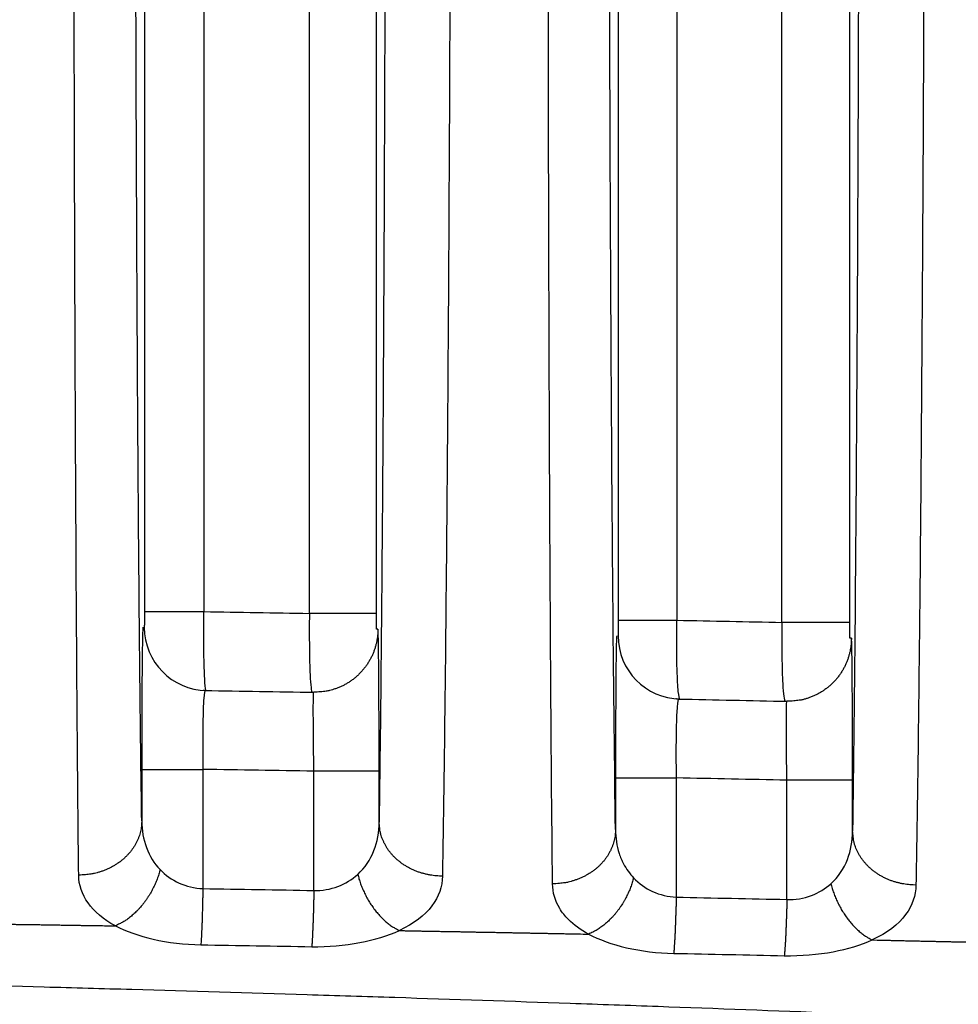
# Model space of a CAD drawing. Extents: x -1490 to 811, y -1226 to 644.
# Drawn here: x -18 to -6, y 363 to 375 of the extents above; entities that cross this region are included whole.
import ezdxf

# ---------------------------------------------------------------- set-up
doc = ezdxf.new("R2010")
doc.units = 0
doc.header["$MEASUREMENT"] = 0
doc.layers.get('0').update_dxf_attribs({"linetype": 'CONTINUOUS'})
doc.layers.add('2', color=7, linetype='CONTINUOUS')
doc.layers.add('4', color=7, linetype='CONTINUOUS')
doc.styles.get("Standard").update_dxf_attribs({"font": 'monotxt.shx'})
doc.dimstyles.new('DSTYLE3', dxfattribs={"dimtxt": 20, "dimasz": 20, "dimexe": 1.5, "dimexo": 0.5, "dimgap": 1.5, "dimtad": 1, "dimdec": 1, "dimrnd": 0.1, "dimzin": 3, "dimtxsty": 'STANDARD', "dimcen": 0.09, "dimazin": 3, "dimtp": 1, "dimtm": 1, "dimtfac": 1, "dimtdec": 4, "dimtofl": 0, "dimtmove": 0, "dimatfit": 3, "dimtolj": 1, "dimtzin": 0})

# ---------------------------------------------------------------- blocks, each defined once
blk = doc.blocks.new('_AH1')
at = {"color": 0, "linetype": 'CONTINUOUS'}
for p, q in [((-1, 0.166667), (0, 0)), ((-1, 0.166667), (-1, -0.166667)), ((0, 0), (-1, -0.166667)), ((0, 0), (-1, 0))]:
    blk.add_line(p, q, dxfattribs=at)
blk = doc.blocks.new('*D45')
at = {"layer": '2', "color": 4, "linetype": 'CONTINUOUS'}
for p, q in [((108.96173, 297.68634), (108.96173, 482.3149)), ((141.96173, 299.68635), (141.96173, 482.3149)), ((108.96173, 467.3149), (-54.93337, 467.3149)), ((171.96173, 467.3149), (108.96173, 467.3149))]:
    blk.add_line(p, q, dxfattribs=at)
at = {"layer": '2', "color": 4, "xscale": 20, "yscale": 20, "zscale": 20}
blk.add_blockref('_AH1', (108.96173, 467.3149), dxfattribs=at)
at = {"layer": '2', "color": 4, "xscale": 20, "yscale": 20, "zscale": 20, "rotation": 180}
blk.add_blockref('_AH1', (141.96173, 467.3149), dxfattribs=at)
at = {"layer": '2', "color": 4, "linetype": 'CONTINUOUS'}
blk.add_text('33,0', height=20, rotation=360, dxfattribs=at).set_placement((-39.93337, 482.3249))
blk = doc.blocks.new('*D60')
at = {"layer": '4', "color": 4, "linetype": 'CONTINUOUS'}
for p, q in [((-81.47, 187.686), (-81.47, 499.674)), ((-1.47, 135.686), (-1.47, 499.674)), ((-81.47, 484.674), (-41.47, 484.674)), ((-1.47, 484.674), (-41.47, 484.674))]:
    blk.add_line(p, q, dxfattribs=at)
at = {"layer": '4', "color": 4, "xscale": 20, "yscale": 20, "zscale": 20, "rotation": 180}
blk.add_blockref('_AH1', (-81.47, 484.674), dxfattribs=at)
at = {"layer": '4', "color": 4, "xscale": 20, "yscale": 20, "zscale": 20}
blk.add_blockref('_AH1', (-1.47, 484.674), dxfattribs=at)
at = {"layer": '4', "color": 4, "linetype": 'CONTINUOUS'}
blk.add_text('80,0', height=20, dxfattribs=at).set_placement((-81.47, 499.684))
blk = doc.blocks.new('*D61')
at = {"layer": '4', "color": 4, "linetype": 'CONTINUOUS'}
for p, q in [((-91.47, 227.686), (-91.47, 598.627)), ((8.53, 292.686), (8.53, 598.627)), ((-91.47, 583.627), (-41.47, 583.627)), ((8.53, 583.627), (-41.47, 583.627))]:
    blk.add_line(p, q, dxfattribs=at)
at = {"layer": '4', "color": 4, "xscale": 20, "yscale": 20, "zscale": 20, "rotation": 180}
blk.add_blockref('_AH1', (-91.47, 583.627), dxfattribs=at)
at = {"layer": '4', "color": 4, "xscale": 20, "yscale": 20, "zscale": 20}
blk.add_blockref('_AH1', (8.53, 583.627), dxfattribs=at)
at = {"layer": '4', "color": 4, "linetype": 'CONTINUOUS'}
blk.add_text('100,0', height=20, dxfattribs=at).set_placement((-91.47, 598.637))

msp = doc.modelspace()

# ---------------------------------------------------------------- linework, layer by layer
at = {"layer": '4', "color": 250, "linetype": 'CONTINUOUS'}
for p, q in [((-15.94, 383.15), (-15.94, 367.827)), ((-15.186, 383.15), (-15.186, 367.827)), ((-13.849, 367.805), (-13.849, 383.122)), ((-13, 367.805), (-13, 383.122)), ((-9.936, 383.016), (-9.936, 367.718)), ((-9.193, 383.016), (-9.193, 367.718)), ((-7.863, 367.691), (-7.863, 382.981)), ((-7.004, 367.691), (-7.004, 382.981)), ((-15.94, 367.827), (-15.186, 367.827)), ((-13, 367.805), (-13.849, 367.805)), ((-9.936, 367.718), (-9.193, 367.718)), ((-7.004, 367.691), (-7.863, 367.691))]:
    msp.add_line(p, q, dxfattribs=at)
for points in [[(-12.982, 367.606), (-12.983, 367.567, -0.012936), (-12.985, 367.528, -0.012268), (-12.99, 367.489, -0.012081), (-12.997, 367.449, -0.012603), (-13.006, 367.409, -0.012849), (-13.018, 367.368, -0.01301), (-13.031, 367.328, -0.013115), (-13.047, 367.288, -0.01333), (-13.065, 367.249, -0.013443), (-13.086, 367.211, -0.013593), (-13.109, 367.173, -0.013668), (-13.134, 367.136, -0.01377), (-13.161, 367.101, -0.013826), (-13.19, 367.067, -0.013898), (-13.221, 367.035, -0.013889), (-13.254, 367.005, -0.013825), (-13.288, 366.976, -0.013898), (-13.324, 366.95, -0.014063), (-13.361, 366.925, -0.013706), (-13.399, 366.903, -0.01288), (-13.437, 366.883, -0.013844), (-13.477, 366.866, -0.015895), (-13.518, 366.851, -0.012518), (-13.558, 366.838, -0.005477), (-13.593, 366.827, -0.016346), (-13.638, 366.819, -0.027317), (-13.707, 366.811, -0.01401), (-13.795, 366.806, -0.007709)], [(-6.984, 367.491), (-6.985, 367.453, -0.012967), (-6.987, 367.414, -0.012294), (-6.992, 367.374, -0.012106), (-6.999, 367.334, -0.012632), (-7.008, 367.294, -0.01288), (-7.02, 367.254, -0.013042), (-7.033, 367.213, -0.013148), (-7.049, 367.174, -0.013364), (-7.068, 367.134, -0.013478), (-7.088, 367.096, -0.013629), (-7.111, 367.058, -0.013704), (-7.136, 367.021, -0.013807), (-7.164, 366.986, -0.013863), (-7.193, 366.952, -0.013935), (-7.224, 366.92, -0.013926), (-7.257, 366.889, -0.013862), (-7.291, 366.861, -0.013935), (-7.327, 366.834, -0.014099), (-7.364, 366.81, -0.013741), (-7.403, 366.788, -0.012913), (-7.441, 366.768, -0.013878), (-7.481, 366.751, -0.01593), (-7.523, 366.735, -0.012548), (-7.562, 366.723, -0.005494), (-7.598, 366.712, -0.016379), (-7.643, 366.704, -0.027367), (-7.711, 366.697, -0.014039), (-7.8, 366.691, -0.007726)], [(-15.171, 366.829), (-15.171, 366.829, -0.000297), (-15.172, 366.829, -0.000296), (-15.173, 366.829, -0.000296), (-15.174, 366.829, -0.000297), (-15.175, 366.829, -0.000297), (-15.175, 366.829, -0.000297), (-15.176, 366.829, -0.000297), (-15.177, 366.829, -0.000297), (-15.178, 366.829, -0.000298), (-15.179, 366.829, -0.000298), (-15.179, 366.829, -0.000298), (-15.18, 366.829, -0.000298), (-15.181, 366.829, -0.000298), (-15.182, 366.829, -0.000299), (-15.183, 366.829, -0.000298), (-15.183, 366.829, -0.000297), (-15.184, 366.829, -0.0003), (-15.185, 366.829, -0.000306), (-15.186, 366.829, -0.000297), (-15.187, 366.829, -0.000278), (-15.187, 366.829, -0.000307), (-15.188, 366.829, -0.000366), (-15.189, 366.829, -0.000278), (-15.19, 366.829, -0.000095), (-15.19, 366.829, -0.000393), (-15.191, 366.829, -0.000677), (-15.193, 366.829, -0.000331), (-15.194, 366.83, -0.000175)], [(-15.171, 366.829), (-15.171, 366.829, -0.000003), (-15.171, 366.829, 0.000006), (-15.171, 366.829, 0.000282), (-15.171, 366.829, 0.000278), (-15.171, 366.829, -0.000003), (-15.171, 366.829), (-15.171, 366.829, -0.00056), (-15.171, 366.829, -0.000285), (-15.171, 366.829, 0.000282), (-15.171, 366.829, -0.000282), (-15.171, 366.829, 0.000003), (-15.171, 366.829, -0.000566), (-15.171, 366.829, -0.000282), (-15.171, 366.829, -0.000003), (-15.171, 366.829, -0.000006), (-15.171, 366.829, -0.000003), (-15.171, 366.829), (-15.171, 366.829, 0.000003), (-15.171, 366.829, 0.000003), (-15.171, 366.829, -0.000003), (-15.171, 366.829, 0.00056), (-15.171, 366.829, -0.000003), (-15.171, 366.829, -0.000006), (-15.171, 366.829, 0.000006), (-15.171, 366.829, 0.000003), (-15.171, 366.829, -0.000006), (-15.171, 366.829), (-15.171, 366.829, 0.000294), (-15.171, 366.829, 0.000275), (-15.171, 366.829, -0.000045), (-15.171, 366.829, 0.000006), (-15.171, 366.829, -0.000109), (-15.171, 366.829, 0.000231), (-15.171, 366.829, 0.000458), (-15.171, 366.829, 0.000177), (-15.171, 366.829, 0.000672), (-15.171, 366.829, 0.000218), (-15.171, 366.829, -0.00006)], [(-13.769, 366.806), (-13.77, 366.806, -0.000236), (-13.771, 366.806, -0.000237), (-13.772, 366.806, -0.000237), (-13.773, 366.806, -0.000237), (-13.773, 366.806, -0.000237), (-13.774, 366.806, -0.000237), (-13.775, 366.806, -0.000237), (-13.776, 366.806, -0.000237), (-13.777, 366.806, -0.000237), (-13.778, 366.806, -0.000237), (-13.779, 366.806, -0.000237), (-13.78, 366.806, -0.000237), (-13.78, 366.806, -0.000237), (-13.781, 366.806, -0.000237), (-13.782, 366.806, -0.000237), (-13.783, 366.806, -0.000235), (-13.784, 366.806, -0.000237), (-13.785, 366.806, -0.000242), (-13.786, 366.806, -0.000235), (-13.787, 366.806, -0.00022), (-13.787, 366.806, -0.000242), (-13.788, 366.806, -0.000288), (-13.789, 366.806, -0.000219), (-13.79, 366.806, -0.000076), (-13.791, 366.806, -0.000309), (-13.792, 366.806, -0.000531), (-13.793, 366.806, -0.00026), (-13.795, 366.806, -0.000138)], [(-9.172, 366.72), (-9.173, 366.72, -0.000346), (-9.174, 366.72, -0.000345), (-9.175, 366.72, -0.000345), (-9.177, 366.72, -0.000346), (-9.178, 366.72, -0.000346), (-9.179, 366.72, -0.000346), (-9.18, 366.72, -0.000346), (-9.181, 366.72, -0.000347), (-9.183, 366.72, -0.000347), (-9.184, 366.72, -0.000347), (-9.185, 366.72, -0.000347), (-9.186, 366.72, -0.000347), (-9.187, 366.72, -0.000348), (-9.189, 366.72, -0.000349), (-9.19, 366.72, -0.000348), (-9.191, 366.72, -0.000346), (-9.192, 366.72, -0.000349), (-9.193, 366.72, -0.000357), (-9.195, 366.72, -0.000347), (-9.196, 366.72, -0.000324), (-9.197, 366.72, -0.000358), (-9.198, 366.721, -0.000427), (-9.199, 366.721, -0.000324), (-9.201, 366.721, -0.00011), (-9.202, 366.721, -0.000459), (-9.203, 366.721, -0.00079), (-9.205, 366.721, -0.000386), (-9.208, 366.721, -0.000204)], [(-7.761, 366.692), (-7.763, 366.692, -0.000397), (-7.764, 366.692, -0.000398), (-7.765, 366.692, -0.000398), (-7.766, 366.692, -0.000398), (-7.768, 366.691, -0.000397), (-7.769, 366.691, -0.000397), (-7.77, 366.691, -0.000397), (-7.772, 366.691, -0.000396), (-7.773, 366.691, -0.000396), (-7.774, 366.691, -0.000396), (-7.776, 366.691, -0.000395), (-7.777, 366.691, -0.000395), (-7.778, 366.691, -0.000395), (-7.78, 366.691, -0.000395), (-7.781, 366.691, -0.000394), (-7.782, 366.691, -0.000391), (-7.783, 366.691, -0.000394), (-7.785, 366.691, -0.000401), (-7.786, 366.691, -0.00039), (-7.787, 366.691, -0.000364), (-7.789, 366.691, -0.000401), (-7.79, 366.691, -0.000477), (-7.791, 366.691, -0.000362), (-7.793, 366.691, -0.000126), (-7.794, 366.691, -0.000509), (-7.795, 366.691, -0.000875), (-7.797, 366.691, -0.000428), (-7.8, 366.691, -0.000227)], [(-15.973, 365.829), (-15.972, 365.829, -0.00453), (-15.969, 365.829, -0.000586), (-15.964, 365.829, -0.000222), (-15.957, 365.829, -0.000123), (-15.949, 365.829, -0.000076), (-15.938, 365.829, -0.000052), (-15.925, 365.829, -0.000038), (-15.909, 365.829, -0.000029), (-15.892, 365.829, -0.000023), (-15.873, 365.829, -0.000019), (-15.851, 365.829, -0.000015), (-15.828, 365.829, -0.000013), (-15.802, 365.829, -0.000011), (-15.775, 365.829, -0.00001), (-15.746, 365.829, -0.000009), (-15.715, 365.829, -0.000008), (-15.683, 365.829, -0.000007), (-15.649, 365.829, -0.000007), (-15.614, 365.829, -0.000006), (-15.578, 365.829, -0.000005), (-15.542, 365.829, -0.000005), (-15.504, 365.829, -0.000006), (-15.465, 365.829, -0.000004), (-15.427, 365.829, -0.000002), (-15.394, 365.829, -0.000005), (-15.35, 365.829, -0.000009), (-15.285, 365.829, -0.000004), (-15.199, 365.829, -0.000002)], [(-12.966, 365.806), (-12.967, 365.806, 0.004806), (-12.97, 365.806, 0.000603), (-12.976, 365.806, 0.000228), (-12.983, 365.806, 0.000127), (-12.993, 365.806, 0.000078), (-13.004, 365.806, 0.000054), (-13.018, 365.806, 0.000039), (-13.035, 365.806, 0.00003), (-13.054, 365.806, 0.000023), (-13.075, 365.806, 0.000019), (-13.098, 365.806, 0.000016), (-13.123, 365.806, 0.000014), (-13.151, 365.806, 0.000012), (-13.181, 365.806, 0.00001), (-13.212, 365.806, 0.000009), (-13.246, 365.806, 0.000008), (-13.281, 365.806, 0.000007), (-13.317, 365.806, 0.000007), (-13.354, 365.806, 0.000006), (-13.393, 365.806, 0.000005), (-13.432, 365.806, 0.000006), (-13.472, 365.806, 0.000006), (-13.514, 365.806, 0.000005), (-13.553, 365.806, 0.000002), (-13.589, 365.806, 0.000006), (-13.635, 365.806, 0.000009), (-13.704, 365.806, 0.000005), (-13.793, 365.806, 0.000002)], [(-9.972, 365.72), (-9.97, 365.72, -0.006181), (-9.967, 365.72, -0.000801), (-9.962, 365.72, -0.000303), (-9.956, 365.72, -0.000169), (-9.947, 365.72, -0.000104), (-9.936, 365.72, -0.000071), (-9.923, 365.72, -0.000051), (-9.908, 365.72, -0.00004), (-9.891, 365.72, -0.000031), (-9.872, 365.72, -0.000025), (-9.85, 365.72, -0.000021), (-9.827, 365.72, -0.000018), (-9.802, 365.72, -0.000015), (-9.775, 365.72, -0.000014), (-9.746, 365.72, -0.000012), (-9.715, 365.72, -0.000011), (-9.683, 365.72, -0.00001), (-9.65, 365.72, -0.000009), (-9.615, 365.72, -0.000008), (-9.58, 365.72, -0.000007), (-9.543, 365.72, -0.000007), (-9.506, 365.72, -0.000008), (-9.467, 365.72, -0.000006), (-9.43, 365.72, -0.000002), (-9.397, 365.72, -0.000007), (-9.354, 365.72, -0.000012), (-9.288, 365.72, -0.000006), (-9.203, 365.72, -0.000003)], [(-6.968, 365.692), (-6.969, 365.692, 0.007163), (-6.972, 365.692, 0.000893), (-6.978, 365.692, 0.000337), (-6.985, 365.692, 0.000188), (-6.995, 365.692, 0.000115), (-7.007, 365.692, 0.000079), (-7.021, 365.692, 0.000057), (-7.037, 365.692, 0.000044), (-7.056, 365.692, 0.000035), (-7.077, 365.692, 0.000028), (-7.101, 365.692, 0.000024), (-7.127, 365.692, 0.00002), (-7.155, 365.692, 0.000017), (-7.185, 365.692, 0.000015), (-7.216, 365.692, 0.000013), (-7.25, 365.692, 0.000012), (-7.285, 365.692, 0.000011), (-7.322, 365.692, 0.00001), (-7.36, 365.692, 0.000009), (-7.398, 365.692, 0.000008), (-7.438, 365.692, 0.000008), (-7.478, 365.692, 0.000009), (-7.52, 365.692, 0.000007), (-7.56, 365.692, 0.000003), (-7.596, 365.692, 0.000008), (-7.642, 365.692, 0.000014), (-7.711, 365.692, 0.000007), (-7.801, 365.692, 0.000004)], [(-18.041, 363.873, -0.000009), (-17.981, 363.872, -0.000009), (-17.921, 363.871, -0.000009), (-17.861, 363.871, -0.000009), (-17.802, 363.87, -0.000009), (-17.742, 363.869, -0.000009), (-17.682, 363.868, -0.000009), (-17.622, 363.867, -0.000009), (-17.562, 363.866, -0.000009), (-17.503, 363.865, -0.000009), (-17.443, 363.864, -0.000009), (-17.383, 363.863, -0.000009), (-17.323, 363.863, -0.000009), (-17.264, 363.862, -0.000009), (-17.204, 363.861, -0.000009), (-17.144, 363.86, -0.000009), (-17.084, 363.859, -0.000009), (-17.024, 363.858, -0.000009), (-16.964, 363.857, -0.000009), (-16.905, 363.856, -0.000008), (-16.846, 363.855, -0.000009), (-16.785, 363.854, -0.000011), (-16.724, 363.853, -0.000008), (-16.666, 363.853, -0.000003), (-16.613, 363.852, -0.000012), (-16.546, 363.851, -0.000021), (-16.443, 363.849, -0.00001), (-16.307, 363.847, -0.000005)], [(-15.973, 365.176), (-15.974, 365.143, -0.014839), (-15.977, 365.11, -0.014064), (-15.982, 365.076, -0.013801), (-15.989, 365.043, -0.014302), (-15.998, 365.009, -0.014466), (-16.009, 364.975, -0.014514), (-16.023, 364.941, -0.014472), (-16.039, 364.907, -0.014531), (-16.056, 364.874, -0.014454), (-16.077, 364.841, -0.014406), (-16.099, 364.809, -0.014258), (-16.123, 364.778, -0.014137), (-16.15, 364.748, -0.013956), (-16.178, 364.719, -0.013799), (-16.208, 364.691, -0.013555), (-16.24, 364.665, -0.013276), (-16.274, 364.641, -0.013131), (-16.309, 364.618, -0.013088), (-16.345, 364.597, -0.012563), (-16.382, 364.578, -0.011652), (-16.42, 364.561, -0.012379), (-16.459, 364.545, -0.014052), (-16.499, 364.532, -0.010929), (-16.537, 364.52, -0.004727), (-16.572, 364.511, -0.014149), (-16.617, 364.502, -0.023393), (-16.684, 364.495, -0.011901), (-16.772, 364.489, -0.006528)], [(-12.164, 364.477), (-12.202, 364.478, -0.010943), (-12.24, 364.48, -0.0104), (-12.28, 364.485, -0.010266), (-12.319, 364.49, -0.010736), (-12.359, 364.498, -0.010995), (-12.399, 364.508, -0.011197), (-12.438, 364.519, -0.011374), (-12.478, 364.532, -0.011657), (-12.517, 364.548, -0.01188), (-12.555, 364.565, -0.012147), (-12.592, 364.584, -0.012374), (-12.629, 364.605, -0.012636), (-12.664, 364.628, -0.012882), (-12.697, 364.652, -0.013151), (-12.73, 364.678, -0.013365), (-12.76, 364.705, -0.013525), (-12.789, 364.734, -0.013838), (-12.815, 364.764, -0.014245), (-12.84, 364.795, -0.014128), (-12.862, 364.827, -0.013484), (-12.882, 364.86, -0.014728), (-12.9, 364.893, -0.017198), (-12.916, 364.928, -0.013744), (-12.93, 364.961, -0.006035), (-12.941, 364.991, -0.018252), (-12.95, 365.029, -0.031055), (-12.958, 365.086, -0.016083), (-12.966, 365.162, -0.008872)], [(-9.972, 365.066), (-9.973, 365.033, -0.014828), (-9.976, 365, -0.014054), (-9.98, 364.966, -0.013791), (-9.987, 364.933, -0.014292), (-9.996, 364.898, -0.014456), (-10.008, 364.864, -0.014504), (-10.021, 364.83, -0.014463), (-10.037, 364.797, -0.014522), (-10.055, 364.763, -0.014446), (-10.075, 364.731, -0.014398), (-10.097, 364.699, -0.014251), (-10.121, 364.668, -0.014131), (-10.148, 364.638, -0.013951), (-10.176, 364.609, -0.013795), (-10.206, 364.581, -0.013552), (-10.238, 364.555, -0.013274), (-10.272, 364.531, -0.013129), (-10.307, 364.508, -0.013087), (-10.343, 364.487, -0.012562), (-10.38, 364.468, -0.011652), (-10.418, 364.45, -0.012379), (-10.457, 364.435, -0.014053), (-10.497, 364.421, -0.01093), (-10.535, 364.41, -0.004726), (-10.57, 364.4, -0.014151), (-10.614, 364.392, -0.023397), (-10.682, 364.385, -0.011903), (-10.769, 364.378, -0.006529)], [(-6.165, 364.364), (-6.203, 364.365, -0.010941), (-6.242, 364.367, -0.010398), (-6.281, 364.372, -0.010264), (-6.321, 364.377, -0.010733), (-6.36, 364.385, -0.010993), (-6.4, 364.395, -0.011195), (-6.44, 364.406, -0.011372), (-6.479, 364.419, -0.011656), (-6.518, 364.435, -0.011878), (-6.556, 364.452, -0.012145), (-6.594, 364.471, -0.012373), (-6.63, 364.492, -0.012636), (-6.665, 364.515, -0.012882), (-6.699, 364.539, -0.013152), (-6.731, 364.565, -0.013367), (-6.762, 364.592, -0.013528), (-6.79, 364.621, -0.013842), (-6.817, 364.651, -0.014249), (-6.842, 364.682, -0.014133), (-6.864, 364.714, -0.01349), (-6.884, 364.746, -0.014736), (-6.902, 364.78, -0.017207), (-6.918, 364.815, -0.013753), (-6.932, 364.847, -0.00604), (-6.943, 364.877, -0.018264), (-6.952, 364.915, -0.031078), (-6.96, 364.973, -0.016096), (-6.968, 365.048, -0.00888)], [(-4.679, 363.623, -0.000003), (-4.627, 363.622, -0.000013)], [(-15.74, 364.559), (-15.748, 364.53, -0.007173), (-15.757, 364.5, -0.006858), (-15.767, 364.47, -0.006715), (-15.778, 364.44, -0.006831), (-15.79, 364.41, -0.006861), (-15.802, 364.38, -0.006871), (-15.816, 364.35, -0.006875), (-15.831, 364.32, -0.006928), (-15.847, 364.29, -0.006962), (-15.863, 364.261, -0.00702), (-15.881, 364.232, -0.007069), (-15.899, 364.203, -0.007139), (-15.918, 364.175, -0.007215), (-15.938, 364.148, -0.007312), (-15.958, 364.121, -0.007391), (-15.98, 364.095, -0.007453), (-16.001, 364.07, -0.007623), (-16.024, 364.046, -0.007874), (-16.046, 364.023, -0.007823), (-16.069, 364.002, -0.007486), (-16.093, 363.981, -0.00831), (-16.116, 363.961, -0.009942), (-16.141, 363.942, -0.007962), (-16.164, 363.925, -0.003272), (-16.185, 363.91, -0.011076), (-16.212, 363.894, -0.0198), (-16.253, 363.873, -0.010511), (-16.307, 363.847, -0.005847)], [(-13.237, 364.499), (-13.229, 364.47, 0.006538), (-13.221, 364.44, 0.006267), (-13.211, 364.411, 0.006149), (-13.201, 364.381, 0.00626), (-13.19, 364.351, 0.006298), (-13.177, 364.321, 0.006318), (-13.164, 364.291, 0.006335), (-13.15, 364.261, 0.006396), (-13.136, 364.232, 0.006443), (-13.12, 364.203, 0.006511), (-13.104, 364.174, 0.006574), (-13.087, 364.146, 0.006656), (-13.069, 364.118, 0.006747), (-13.05, 364.091, 0.006857), (-13.031, 364.064, 0.006953), (-13.012, 364.038, 0.007033), (-12.992, 364.014, 0.007219), (-12.971, 363.99, 0.007485), (-12.95, 363.967, 0.007463), (-12.928, 363.945, 0.007167), (-12.907, 363.924, 0.00799), (-12.885, 363.904, 0.009608), (-12.862, 363.885, 0.007725), (-12.841, 363.867, 0.003168), (-12.821, 363.852, 0.010819), (-12.796, 363.836, 0.019517), (-12.758, 363.814, 0.010432), (-12.709, 363.787, 0.005819)], [(-9.742, 364.454), (-9.75, 364.425, -0.007243), (-9.759, 364.395, -0.006923), (-9.769, 364.365, -0.006778), (-9.78, 364.335, -0.006894), (-9.792, 364.305, -0.006924), (-9.805, 364.275, -0.006932), (-9.819, 364.245, -0.006935), (-9.834, 364.215, -0.006987), (-9.849, 364.185, -0.00702), (-9.866, 364.155, -0.007076), (-9.884, 364.126, -0.007124), (-9.902, 364.098, -0.007192), (-9.921, 364.07, -0.007267), (-9.941, 364.042, -0.007362), (-9.962, 364.016, -0.007438), (-9.983, 363.99, -0.007498), (-10.005, 363.965, -0.007666), (-10.028, 363.941, -0.007916), (-10.05, 363.918, -0.007861), (-10.074, 363.896, -0.00752), (-10.097, 363.876, -0.008344), (-10.121, 363.856, -0.009977), (-10.146, 363.837, -0.007986), (-10.169, 363.82, -0.003283), (-10.191, 363.805, -0.011102), (-10.218, 363.789, -0.019827), (-10.259, 363.768, -0.010519), (-10.313, 363.742, -0.005849)], [(-7.244, 364.381), (-7.236, 364.352, 0.006466), (-7.227, 364.322, 0.0062), (-7.218, 364.293, 0.006085), (-7.207, 364.263, 0.006195), (-7.196, 364.233, 0.006234), (-7.184, 364.203, 0.006255), (-7.171, 364.173, 0.006273), (-7.157, 364.143, 0.006335), (-7.143, 364.114, 0.006383), (-7.127, 364.085, 0.006452), (-7.111, 364.056, 0.006517), (-7.094, 364.028, 0.0066), (-7.076, 364, 0.006692), (-7.058, 363.973, 0.006804), (-7.039, 363.946, 0.006902), (-7.02, 363.921, 0.006984), (-7, 363.896, 0.007171), (-6.979, 363.872, 0.007438), (-6.958, 363.849, 0.00742), (-6.937, 363.827, 0.007128), (-6.916, 363.806, 0.00795), (-6.894, 363.786, 0.009566), (-6.872, 363.767, 0.007695), (-6.85, 363.749, 0.003155), (-6.831, 363.734, 0.010786), (-6.806, 363.718, 0.019478), (-6.769, 363.696, 0.01042), (-6.719, 363.669, 0.005815)], [(-15.199, 364.319), (-15.199, 364.291, -0.000288), (-15.2, 364.263, -0.000282), (-15.2, 364.234, -0.000281), (-15.201, 364.206, -0.000289), (-15.202, 364.177, -0.000295), (-15.202, 364.149, -0.0003), (-15.203, 364.12, -0.000306), (-15.204, 364.092, -0.000314), (-15.204, 364.064, -0.000322), (-15.205, 364.036, -0.000332), (-15.206, 364.008, -0.000343), (-15.207, 363.981, -0.000354), (-15.208, 363.954, -0.000368), (-15.209, 363.927, -0.000383), (-15.209, 363.901, -0.0004), (-15.21, 363.876, -0.000416), (-15.211, 363.851, -0.00044), (-15.212, 363.827, -0.000472), (-15.213, 363.804, -0.000488), (-15.214, 363.782, -0.000485), (-15.215, 363.76, -0.000564), (-15.216, 363.739, -0.000715), (-15.217, 363.719, -0.000605), (-15.218, 363.7, -0.000249), (-15.219, 363.684, -0.000911), (-15.22, 363.665, -0.00185), (-15.222, 363.639, -0.00111), (-15.224, 363.607, -0.000658)], [(-13.793, 364.295), (-13.793, 364.267, -0.000303), (-13.794, 364.239, -0.000296), (-13.794, 364.211, -0.000295), (-13.795, 364.182, -0.000304), (-13.796, 364.154, -0.00031), (-13.796, 364.125, -0.000316), (-13.797, 364.097, -0.000322), (-13.798, 364.068, -0.000331), (-13.799, 364.04, -0.000339), (-13.799, 364.012, -0.000349), (-13.8, 363.985, -0.000361), (-13.801, 363.957, -0.000373), (-13.802, 363.93, -0.000387), (-13.803, 363.904, -0.000404), (-13.804, 363.878, -0.000421), (-13.805, 363.853, -0.000437), (-13.806, 363.828, -0.000463), (-13.807, 363.804, -0.000497), (-13.808, 363.781, -0.000514), (-13.809, 363.758, -0.000511), (-13.81, 363.737, -0.000594), (-13.811, 363.716, -0.000752), (-13.812, 363.695, -0.000637), (-13.813, 363.677, -0.000262), (-13.814, 363.661, -0.000959), (-13.815, 363.642, -0.001947), (-13.817, 363.616, -0.001168), (-13.82, 363.583, -0.000692)], [(-9.203, 364.21), (-9.203, 364.182, -0.000354), (-9.204, 364.154, -0.000346), (-9.205, 364.125, -0.000345), (-9.205, 364.097, -0.000355), (-9.206, 364.068, -0.000362), (-9.207, 364.04, -0.000369), (-9.208, 364.011, -0.000376), (-9.209, 363.983, -0.000386), (-9.21, 363.955, -0.000396), (-9.211, 363.927, -0.000408), (-9.212, 363.899, -0.000421), (-9.213, 363.872, -0.000436), (-9.214, 363.845, -0.000453), (-9.215, 363.818, -0.000471), (-9.216, 363.792, -0.000491), (-9.217, 363.767, -0.000511), (-9.218, 363.743, -0.000541), (-9.219, 363.719, -0.00058), (-9.221, 363.695, -0.0006), (-9.222, 363.673, -0.000596), (-9.223, 363.651, -0.000693), (-9.224, 363.63, -0.000879), (-9.226, 363.61, -0.000743), (-9.227, 363.592, -0.000306), (-9.228, 363.575, -0.001119), (-9.229, 363.556, -0.002272), (-9.231, 363.53, -0.001363), (-9.234, 363.498, -0.000807)], [(-7.801, 364.181), (-7.801, 364.153, -0.000369), (-7.802, 364.125, -0.000361), (-7.803, 364.097, -0.00036), (-7.803, 364.068, -0.00037), (-7.804, 364.04, -0.000378), (-7.805, 364.011, -0.000385), (-7.806, 363.983, -0.000392), (-7.807, 363.954, -0.000403), (-7.808, 363.926, -0.000413), (-7.809, 363.898, -0.000426), (-7.81, 363.87, -0.000439), (-7.811, 363.843, -0.000454), (-7.812, 363.816, -0.000472), (-7.813, 363.79, -0.000491), (-7.814, 363.764, -0.000512), (-7.815, 363.738, -0.000533), (-7.817, 363.714, -0.000564), (-7.818, 363.69, -0.000605), (-7.819, 363.667, -0.000625), (-7.82, 363.644, -0.000622), (-7.822, 363.623, -0.000723), (-7.823, 363.602, -0.000916), (-7.824, 363.581, -0.000775), (-7.826, 363.563, -0.000319), (-7.827, 363.546, -0.001167), (-7.828, 363.528, -0.002368), (-7.83, 363.502, -0.00142), (-7.833, 363.469, -0.000841)], [(-6.719, 363.669), (-6.659, 363.667, -0.00001), (-6.599, 363.666, -0.000009), (-6.539, 363.665, -0.00001), (-6.479, 363.663, -0.00001), (-6.419, 363.662, -0.00001), (-6.359, 363.661, -0.00001), (-6.299, 363.659, -0.00001), (-6.239, 363.658, -0.00001), (-6.179, 363.657, -0.00001), (-6.119, 363.655, -0.00001), (-6.059, 363.654, -0.00001), (-5.999, 363.653, -0.00001), (-5.939, 363.651, -0.00001), (-5.879, 363.65, -0.00001), (-5.819, 363.649, -0.00001), (-5.759, 363.647, -0.00001), (-5.699, 363.646, -0.00001), (-5.639, 363.645, -0.00001), (-5.579, 363.643, -0.00001), (-5.519, 363.642, -0.00001), (-5.459, 363.641, -0.00001), (-5.399, 363.639, -0.00001), (-5.339, 363.638, -0.00001), (-5.279, 363.637, -0.00001), (-5.219, 363.635, -0.00001), (-5.159, 363.634, -0.00001), (-5.099, 363.633, -0.00001)], [(-12.709, 363.787), (-12.649, 363.786, -0.000009), (-12.589, 363.785, -0.000009), (-12.529, 363.784, -0.000009), (-12.469, 363.783, -0.000009), (-12.409, 363.781, -0.000009), (-12.349, 363.78, -0.000009), (-12.289, 363.779, -0.000009), (-12.23, 363.778, -0.000009), (-12.17, 363.777, -0.000009), (-12.11, 363.776, -0.000009), (-12.05, 363.775, -0.000009), (-11.99, 363.774, -0.000009), (-11.93, 363.773, -0.000009), (-11.87, 363.772, -0.000009), (-11.81, 363.77, -0.000009), (-11.75, 363.769, -0.000009), (-11.691, 363.768, -0.000009), (-11.631, 363.767, -0.000009), (-11.571, 363.766, -0.000009), (-11.511, 363.765, -0.000009), (-11.451, 363.764, -0.000009), (-11.391, 363.763, -0.000009), (-11.331, 363.762, -0.000009), (-11.271, 363.76, -0.000009), (-11.212, 363.759, -0.000009), (-11.152, 363.758, -0.000009), (-11.092, 363.757, -0.000009), (-11.032, 363.756, -0.000009), (-10.972, 363.755, -0.000009), (-10.912, 363.754, -0.000008), (-10.853, 363.753, -0.000009), (-10.792, 363.751, -0.000011), (-10.731, 363.75, -0.000008), (-10.673, 363.749, -0.000003), (-10.62, 363.748, -0.000012), (-10.553, 363.747, -0.00002), (-10.449, 363.745, -0.00001), (-10.313, 363.742, -0.000005)]]:
    msp.add_lwpolyline(points, format="xyb", dxfattribs=at)
msp.add_lwpolyline([(-7.8, 366.692), (-7.8, 366.692), (-7.8, 366.692), (-7.8, 366.692), (-7.8, 366.692), (-7.8, 366.692), (-7.8, 366.692), (-7.8, 366.692), (-7.8, 366.692), (-7.8, 366.692), (-7.8, 366.692), (-7.8, 366.692), (-7.8, 366.692), (-7.8, 366.692), (-7.8, 366.692), (-7.8, 366.692), (-7.8, 366.692), (-7.8, 366.692), (-7.8, 366.692)], dxfattribs=at)
for centre, start, end in [((-15.141, 367.628), 179.9998, 269.0585), ((-9.138, 367.519), 179.9997, 268.8434)]:
    msp.add_arc(centre, 0.8, start, end, dxfattribs=at)
for points, knots in [([(-16.772, 364.489), (-16.782, 365.371), (-16.8, 367.52), (-16.82, 371.681), (-16.832, 376.505), (-16.833, 379.951), (-16.832, 381.673)], [2, 2, 2, 2, 5.964153, 9.928289, 13.892483, 17.856656, 17.856656, 17.856656, 17.856656]), ([(-15.973, 365.176), (-15.986, 366.023), (-16.009, 368.086), (-16.035, 372.081), (-16.051, 376.712), (-16.055, 380.02), (-16.055, 381.673)], [2, 2, 2, 2, 5.964153, 9.928289, 13.892483, 17.856656, 17.856656, 17.856656, 17.856656]), ([(-12.885, 381.597), (-12.885, 379.954), (-12.889, 376.666), (-12.905, 372.059), (-12.931, 368.077), (-12.954, 366.012), (-12.966, 365.162)], [2, 2, 2, 2, 5.858629, 9.71727, 13.575884, 17.434503, 17.434503, 17.434503, 17.434503]), ([(-12.057, 381.597), (-12.058, 379.885), (-12.065, 376.461), (-12.087, 371.662), (-12.121, 367.514), (-12.149, 365.363), (-12.164, 364.477)], [2, 2, 2, 2, 5.858629, 9.71727, 13.575884, 17.434503, 17.434503, 17.434503, 17.434503]), ([(-10.769, 364.378), (-10.778, 365.2), (-10.795, 367.251), (-10.814, 371.307), (-10.825, 376.22), (-10.826, 379.785), (-10.824, 381.575)], [2, 2, 2, 2, 5.699819, 9.671523, 13.759038, 17.879613, 17.879613, 17.879613, 17.879613]), ([(-9.972, 365.066), (-9.983, 365.855), (-10.005, 367.824), (-10.032, 371.718), (-10.049, 376.434), (-10.053, 379.857), (-10.053, 381.575)], [2, 2, 2, 2, 5.699819, 9.671523, 13.759038, 17.879613, 17.879613, 17.879613, 17.879613]), ([(-6.887, 381.482), (-6.887, 379.967), (-6.89, 376.777), (-6.906, 372.077), (-6.933, 367.977), (-6.956, 365.867), (-6.968, 365.048)], [2, 2, 2, 2, 5.540363, 9.457828, 13.671176, 17.36189, 17.36189, 17.36189, 17.36189]), ([(-6.053, 381.482), (-6.055, 379.904), (-6.062, 376.581), (-6.085, 371.685), (-6.12, 367.415), (-6.15, 365.217), (-6.165, 364.364)], [2, 2, 2, 2, 5.540363, 9.457828, 13.671176, 17.36189, 17.36189, 17.36189, 17.36189]), ([(-15.94, 367.827), (-15.94, 367.783), (-15.94, 367.737), (-15.94, 367.679), (-15.94, 367.66), (-15.941, 367.635), (-15.941, 367.628), (-15.941, 367.628)], [2, 2, 2, 2, 2.432324, 2.432324, 2.716041, 2.716041, 3, 3, 3, 3]), ([(-15.155, 366.828), (-15.162, 366.832), (-15.167, 366.865), (-15.177, 366.989), (-15.181, 367.084), (-15.188, 367.374), (-15.189, 367.602), (-15.186, 367.827)], [2.0142329, 2.0142329, 2.0142329, 2.0142329, 2.2839591, 2.2839591, 2.5676758, 2.5676758, 3, 3, 3, 3]), ([(-13.849, 367.805), (-13.851, 367.657), (-13.851, 367.508), (-13.848, 367.241), (-13.845, 367.121), (-13.834, 366.891), (-13.824, 366.812), (-13.813, 366.806)], [2, 2, 2, 2, 2.2838643, 2.2838643, 2.5677683, 2.5677683, 2.9845046, 2.9845046, 2.9845046, 2.9845046]), ([(-12.998, 367.606), (-12.999, 367.606), (-12.999, 367.622), (-13, 367.669), (-13, 367.693), (-13, 367.746), (-13, 367.776), (-13, 367.805)], [2, 2, 2, 2, 2.432232, 2.432232, 2.716136, 2.716136, 3, 3, 3, 3]), ([(-9.936, 367.718), (-9.936, 367.673), (-9.936, 367.627), (-9.937, 367.569), (-9.937, 367.551), (-9.937, 367.525), (-9.938, 367.519), (-9.938, 367.518)], [2, 2, 2, 2, 2.43238, 2.43238, 2.716015, 2.716015, 3, 3, 3, 3]), ([(-9.156, 366.719), (-9.163, 366.724), (-9.17, 366.757), (-9.182, 366.88), (-9.188, 366.974), (-9.196, 367.265), (-9.197, 367.493), (-9.193, 367.718)], [2.0212737, 2.0212737, 2.0212737, 2.0212737, 2.2839847, 2.2839847, 2.5676198, 2.5676198, 3, 3, 3, 3]), ([(-15.958, 367.629), (-15.96, 367.629), (-15.964, 367.514), (-15.97, 367.056), (-15.973, 366.464), (-15.973, 366.019), (-15.973, 365.829)], [2, 2, 2, 2, 2.655614, 3.202091, 3.814205, 4.27334, 4.27334, 4.27334, 4.27334]), ([(-12.966, 365.806), (-12.966, 366.077), (-12.967, 366.576), (-12.971, 367.189), (-12.976, 367.535), (-12.98, 367.606), (-12.982, 367.606)], [2, 2, 2, 2, 2.636696, 3.167319, 3.76164, 4.207385, 4.207385, 4.207385, 4.207385]), ([(-7.863, 367.691), (-7.865, 367.543), (-7.866, 367.394), (-7.862, 367.126), (-7.859, 367.007), (-7.845, 366.779), (-7.834, 366.7), (-7.821, 366.692)], [2, 2, 2, 2, 2.283846, 2.283846, 2.5677582, 2.5677582, 2.9773938, 2.9773938, 2.9773938, 2.9773938]), ([(-7.002, 367.491), (-7.002, 367.491), (-7.003, 367.507), (-7.003, 367.554), (-7.003, 367.578), (-7.004, 367.631), (-7.004, 367.661), (-7.004, 367.691)], [2, 2, 2, 2, 2.432242, 2.432242, 2.716154, 2.716154, 3, 3, 3, 3]), ([(-9.956, 367.52), (-9.958, 367.52), (-9.963, 367.405), (-9.968, 366.947), (-9.971, 366.355), (-9.972, 365.91), (-9.972, 365.72)], [2, 2, 2, 2, 2.657183, 3.205029, 3.818726, 4.279041, 4.279041, 4.279041, 4.279041]), ([(-6.968, 365.692), (-6.968, 365.963), (-6.969, 366.461), (-6.973, 367.075), (-6.978, 367.421), (-6.982, 367.491), (-6.984, 367.491)], [2, 2, 2, 2, 2.633458, 3.161411, 3.752778, 4.196277, 4.196277, 4.196277, 4.196277]), ([(-15.171, 366.829), (-15.177, 366.829), (-15.188, 366.765), (-15.198, 366.511), (-15.202, 366.182), (-15.2, 365.935), (-15.199, 365.829)], [2, 2, 2, 2, 2.655614, 3.202091, 3.814205, 4.27334, 4.27334, 4.27334, 4.27334]), ([(-13.793, 365.806), (-13.795, 365.957), (-13.798, 366.234), (-13.8, 366.574), (-13.799, 366.767), (-13.797, 366.806), (-13.795, 366.806)], [2, 2, 2, 2, 2.636696, 3.167319, 3.76164, 4.207385, 4.207385, 4.207385, 4.207385]), ([(-9.172, 366.72), (-9.179, 366.72), (-9.191, 366.656), (-9.203, 366.402), (-9.207, 366.073), (-9.205, 365.826), (-9.203, 365.72)], [2, 2, 2, 2, 2.657183, 3.205029, 3.818726, 4.279041, 4.279041, 4.279041, 4.279041]), ([(-7.801, 365.692), (-7.803, 365.843), (-7.807, 366.12), (-7.808, 366.46), (-7.806, 366.652), (-7.802, 366.692), (-7.8, 366.691)], [2, 2, 2, 2, 2.633458, 3.161411, 3.752778, 4.196277, 4.196277, 4.196277, 4.196277]), ([(-13.237, 364.499), (-13.147, 364.581), (-13.011, 364.783), (-12.967, 365.034), (-12.966, 365.162)], [2, 2, 2, 2, 2.608837, 3.195908, 3.195908, 3.195908, 3.195908]), ([(-9.972, 365.066), (-9.971, 364.961), (-9.948, 364.81), (-9.863, 364.606), (-9.793, 364.507), (-9.742, 364.454)], [2, 2, 2, 2, 2.489323, 2.729644, 3.097932, 3.097932, 3.097932, 3.097932]), ([(-7.244, 364.381), (-7.15, 364.464), (-7.013, 364.669), (-6.969, 364.922), (-6.968, 365.048)], [2, 2, 2, 2, 2.624745, 3.20604, 3.20604, 3.20604, 3.20604]), ([(-15.74, 364.559), (-15.673, 364.49), (-15.508, 364.371), (-15.303, 364.322), (-15.199, 364.319)], [2, 2, 2, 2, 2.613926, 3.244003, 3.244003, 3.244003, 3.244003]), ([(-13.793, 364.295), (-13.689, 364.292), (-13.482, 364.327), (-13.309, 364.434), (-13.237, 364.499)], [2, 2, 2, 2, 2.637157, 3.259654, 3.259654, 3.259654, 3.259654]), ([(-12.164, 364.477), (-12.166, 364.345), (-12.255, 364.083), (-12.527, 363.872), (-12.709, 363.787)], [2, 2, 2, 2, 2.58707, 3.195908, 3.195908, 3.195908, 3.195908]), ([(-10.313, 363.742), (-10.414, 363.797), (-10.555, 363.9), (-10.723, 364.112), (-10.768, 364.27), (-10.769, 364.378)], [2, 2, 2, 2, 2.368287, 2.608609, 3.097932, 3.097932, 3.097932, 3.097932]), ([(-9.742, 364.454), (-9.675, 364.384), (-9.511, 364.265), (-9.307, 364.214), (-9.203, 364.21)], [2, 2, 2, 2, 2.6161, 3.242313, 3.242313, 3.242313, 3.242313]), ([(-7.801, 364.181), (-7.695, 364.177), (-7.488, 364.211), (-7.315, 364.318), (-7.244, 364.381)], [2, 2, 2, 2, 2.650769, 3.261871, 3.261871, 3.261871, 3.261871]), ([(-6.165, 364.364), (-6.167, 364.233), (-6.256, 363.969), (-6.532, 363.755), (-6.719, 363.669)], [2, 2, 2, 2, 2.581296, 3.20604, 3.20604, 3.20604, 3.20604]), ([(-16.307, 363.847), (-16.172, 363.778), (-15.842, 363.659), (-15.433, 363.61), (-15.224, 363.607)], [2, 2, 2, 2, 2.613926, 3.244003, 3.244003, 3.244003, 3.244003]), ([(-13.82, 363.583), (-13.612, 363.58), (-13.199, 363.615), (-12.853, 363.722), (-12.709, 363.787)], [2, 2, 2, 2, 2.637157, 3.259654, 3.259654, 3.259654, 3.259654]), ([(-10.313, 363.742), (-10.179, 363.672), (-9.85, 363.552), (-9.442, 363.502), (-9.234, 363.498)], [2, 2, 2, 2, 2.6161, 3.242313, 3.242313, 3.242313, 3.242313]), ([(-7.833, 363.469), (-7.622, 363.465), (-7.208, 363.499), (-6.862, 363.605), (-6.719, 363.669)], [2, 2, 2, 2, 2.650769, 3.261871, 3.261871, 3.261871, 3.261871]), ([(4.09, 361.911), (3.679, 361.979), (3.054, 362.07), (2.21, 362.172), (1.367, 362.262), (0.624, 362.328), (-0.12, 362.385), (-0.545, 362.416), (-1.078, 362.451), (-1.823, 362.498), (-2.89, 362.557), (-4.171, 362.617), (-5.24, 362.663), (-6.252, 362.703), (-7.578, 362.755), (-9.062, 362.811), (-10.915, 362.876), (-12.397, 362.926), (-14.248, 362.985), (-15.728, 363.029), (-17.577, 363.08), (-21.633, 363.186), (-26.057, 363.274), (-31.21, 363.344), (-34.147, 363.373), (-37.811, 363.395), (-40.007, 363.401), (-41.47, 363.401)], [2, 2, 2, 2, 2.129691, 2.193814, 2.257614, 2.384586, 2.416246, 2.479501, 2.511105, 2.574274, 2.700499, 2.826616, 2.952649, 3.015637, 3.125013, 3.343567, 3.452746, 3.670907, 3.779889, 3.997654, 4.106437, 4.323805, 5.190599, 5.406627, 5.83787, 6.053083, 6.482702, 6.482702, 6.482702, 6.482702]), ([(-41.47, 362.853), (-41.453, 362.853), (-41.421, 362.853), (-41.347, 362.853), (-41.249, 362.853), (-41.066, 362.853), (-40.821, 362.853), (-40.363, 362.852), (-39.751, 362.851), (-38.923, 362.849), (-37.713, 362.845), (-35.644, 362.835), (-32.301, 362.809), (-27.282, 362.746), (-20.347, 362.614), (-12.537, 362.392), (-4.205, 362.083), (1.101, 361.812), (3.851, 361.417)], [0, 0, 0, 0, 0.001075, 0.00215, 0.004837, 0.007525, 0.014244, 0.020962, 0.037759, 0.054556, 0.075551, 0.117542, 0.191024, 0.295997, 0.448551, 0.648685, 0.811766, 1, 1, 1, 1])]:
    msp.add_open_spline(points, degree=3, knots=knots, dxfattribs=at)
for points in [[(-15.186, 367.827), (-14.74, 367.821), (-14.294, 367.813), (-13.849, 367.805)], [(-9.193, 367.718), (-8.749, 367.709), (-8.306, 367.7), (-7.863, 367.691)], [(-12.982, 367.606), (-12.987, 367.606), (-12.993, 367.606), (-12.998, 367.606)], [(-6.984, 367.491), (-6.99, 367.491), (-6.996, 367.491), (-7.002, 367.491)], [(-15.171, 366.829), (-14.712, 366.821), (-14.254, 366.814), (-13.795, 366.806)], [(-9.172, 366.72), (-8.715, 366.71), (-8.257, 366.701), (-7.8, 366.691)], [(-15.973, 365.829), (-15.973, 365.611), (-15.973, 365.394), (-15.973, 365.176)], [(-13.793, 365.806), (-14.261, 365.814), (-14.73, 365.822), (-15.199, 365.829)], [(-15.199, 365.829), (-15.199, 365.326), (-15.199, 364.822), (-15.199, 364.319)], [(-13.793, 364.295), (-13.793, 364.799), (-13.793, 365.303), (-13.793, 365.806)], [(-12.966, 365.162), (-12.966, 365.376), (-12.966, 365.591), (-12.966, 365.806)], [(-9.972, 365.72), (-9.972, 365.502), (-9.972, 365.284), (-9.972, 365.066)], [(-7.801, 365.692), (-8.268, 365.701), (-8.735, 365.711), (-9.203, 365.72)], [(-9.203, 365.72), (-9.203, 365.217), (-9.203, 364.714), (-9.203, 364.21)], [(-7.801, 364.181), (-7.801, 364.685), (-7.801, 365.188), (-7.801, 365.692)], [(-6.968, 365.048), (-6.968, 365.263), (-6.968, 365.477), (-6.968, 365.692)], [(-15.973, 365.176), (-15.972, 364.939), (-15.893, 364.717), (-15.74, 364.559)], [(-16.307, 363.847), (-16.613, 364.011), (-16.769, 364.242), (-16.772, 364.489)], [(-15.199, 364.319), (-14.73, 364.311), (-14.261, 364.303), (-13.793, 364.295)], [(-9.203, 364.21), (-8.735, 364.201), (-8.268, 364.191), (-7.801, 364.181)], [(-15.224, 363.607), (-14.756, 363.599), (-14.288, 363.591), (-13.82, 363.583)], [(-9.234, 363.498), (-8.767, 363.489), (-8.3, 363.479), (-7.833, 363.469)]]:
    msp.add_open_spline(points, degree=3, dxfattribs=at)

# ---------------------------------------------------------------- dimensions: what is measured, and where the dimension line sits
at = {"layer": '2', "color": 4, "linetype": 'CONTINUOUS'}
dim = msp.add_linear_dim(base=(108.962, 467.315), p1=(141.962, 294.686), p2=(108.962, 292.686), dimstyle='DSTYLE3', override={"dimblk": '_AH1', "dimsah": 0}, dxfattribs=at)
dim.commit()
dim.dimension.update_dxf_attribs({"geometry": '*D45', "text_midpoint": (0.067, 492.325), "dimtype": 128})
at = {"layer": '4', "color": 4, "linetype": 'CONTINUOUS'}
for base, p1, p2, picture, middle in [((8.53, 583.627), (-91.47, 222.686), (8.53, 287.686), '*D61', (-41.47, 608.637)), ((-1.47, 484.674), (-81.47, 182.686), (-1.47, 130.686), '*D60', (-41.47, 509.684))]:
    dim = msp.add_linear_dim(base=base, p1=p1, p2=p2, dimstyle='DSTYLE3', override={"dimblk": '_AH1', "dimsah": 0}, dxfattribs=at)
    dim.commit()
    dim.dimension.update_dxf_attribs({"geometry": picture, "text_midpoint": middle, "dimtype": 128})

doc.saveas('drawing.dxf')
